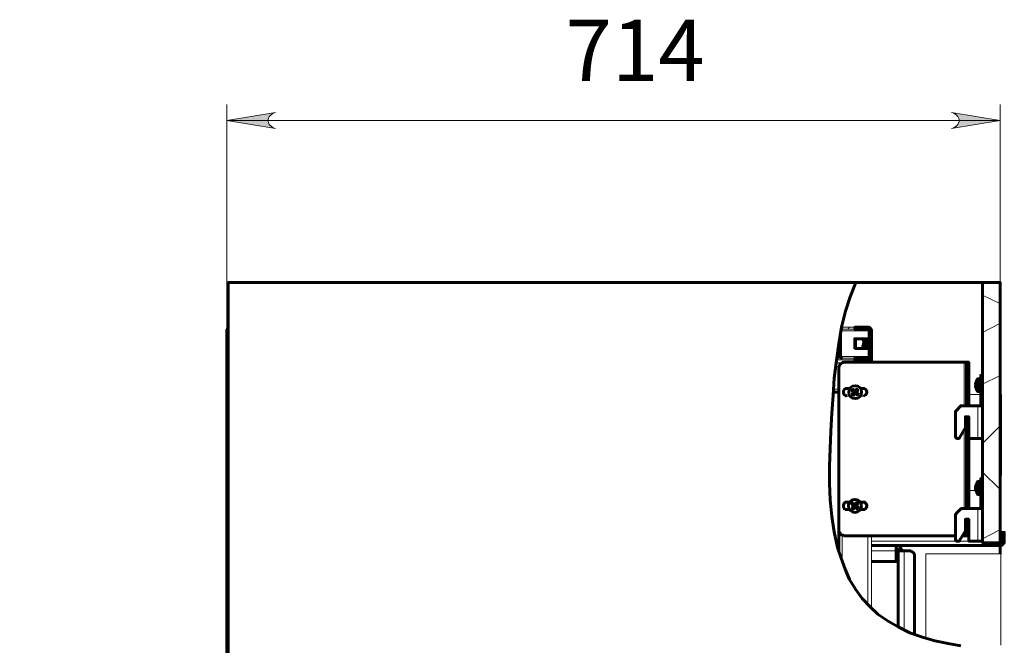
# Model space of a CAD drawing. Units: millimetres. Extents: x 2.5 to 17.7, y 2.2 to 13.
# Drawn here: x 8.8 to 11.2, y 10.9 to 12.4 of the extents above; entities that cross this region are included whole.
import ezdxf

# ---------------------------------------------------------------- set-up
doc = ezdxf.new("R2010")
doc.units = ezdxf.units.MM
for name, color, linetype in [('PDF _Геометрия', 7, 'Continuous'), ('PDF _Сплошная заливка', 7, 'Continuous'), ('PDF _Текст', 7, 'Continuous')]:
    doc.layers.add(name, color=color, linetype=linetype)
doc.styles.add('PDF Arial', font='arial.ttf')

msp = doc.modelspace()

# ---------------------------------------------------------------- hatches: boundary and pattern name
at = {"layer": 'PDF _Сплошная заливка', "transparency": 33554559}
h = msp.add_hatch(color=256, dxfattribs=at)
h.paths.add_polyline_path([(5.9051, 12.1866), (5.8981, 12.1852), (5.8926, 12.1825), (5.8884, 12.1769), (5.887, 12.1714), (5.887, 12.1644), (5.8884, 12.1589), (5.8926, 12.1533), (5.8981, 12.1505), (5.9051, 12.1477), (5.787, 12.1672)], flags=0)
h.paths.add_polyline_path([(6.4565, 12.1477), (6.462, 12.1505), (6.4676, 12.1533), (6.4717, 12.1589), (6.4745, 12.1644), (6.4745, 12.1714), (6.4717, 12.1769), (6.4676, 12.1825), (6.462, 12.1852), (6.4565, 12.1866), (6.5745, 12.1672)], flags=0)
h.paths.add_polyline_path([(3.7759, 4.7075), (3.7704, 4.7047), (3.7648, 4.7019), (3.7606, 4.6964), (3.7579, 4.6908), (3.7579, 4.6839), (3.7606, 4.6783), (3.7648, 4.6727), (3.7704, 4.67), (3.7759, 4.6672), (3.6579, 4.6866)], flags=0)
h.paths.add_polyline_path([(8.5842, 4.6672), (8.5912, 4.67), (8.5967, 4.6727), (8.6009, 4.6783), (8.6037, 4.6839), (8.6037, 4.6908), (8.6009, 4.6964), (8.5967, 4.7019), (8.5912, 4.7047), (8.5842, 4.7075), (8.7023, 4.6866)], flags=0)
h.paths.add_polyline_path([(9.7981, 5.2575), (9.7912, 5.2561), (9.7856, 5.2533), (9.7815, 5.2477), (9.7801, 5.2422), (9.7801, 5.2352), (9.7815, 5.2283), (9.7856, 5.2241), (9.7912, 5.2214), (9.7981, 5.2186), (9.6801, 5.238)], flags=0)
h.paths.add_polyline_path([(10.9523, 5.2186), (10.9592, 5.2214), (10.9648, 5.2241), (10.969, 5.2283), (10.9717, 5.2352), (10.9717, 5.2422), (10.969, 5.2477), (10.9648, 5.2533), (10.9592, 5.2561), (10.9523, 5.2575), (11.0704, 5.238)], flags=0)
h.paths.add_polyline_path([(9.4037, 12.1894), (9.3981, 12.188), (9.3926, 12.1839), (9.3884, 12.1797), (9.3856, 12.1727), (9.3856, 12.1672), (9.3884, 12.1602), (9.3926, 12.1561), (9.3981, 12.1519), (9.4037, 12.1505), (9.2856, 12.17)], flags=0)
h.paths.add_polyline_path([(11.0426, 12.1505), (11.0481, 12.1519), (11.0537, 12.1561), (11.0579, 12.1602), (11.0606, 12.1672), (11.0606, 12.1727), (11.0579, 12.1797), (11.0537, 12.1839), (11.0481, 12.188), (11.0426, 12.1894), (11.1606, 12.17)], flags=0)

# ---------------------------------------------------------------- linework, layer by layer
at = {"layer": 'PDF _Геометрия', "lineweight": 20}
for points in [[(9.2856, 11.663), (9.2856, 12.2089)], [(11.1606, 11.7769), (11.1606, 12.2089)], [(9.2856, 12.17), (11.1606, 12.17)], [(11.1176, 11.7464), (11.1579, 11.7269), (11.1606, 11.7269)], [(11.1176, 11.6561), (11.1579, 11.6769), (11.1606, 11.6769)], [(10.8426, 11.6602), (10.7745, 11.6602)], [(10.7759, 11.6644), (10.8079, 11.6644), (10.8079, 11.6686), (10.7759, 11.6686)], [(10.7954, 11.6686), (10.7912, 11.6644)], [(10.8412, 11.6255), (10.8287, 11.6255)], [(10.8412, 11.6408), (10.8412, 11.6408)], [(10.8287, 11.6241), (10.8412, 11.6241)], [(10.8287, 11.62), (10.8412, 11.62)], [(10.8287, 11.6186), (10.8287, 11.6186)], [(10.762, 11.5825), (10.7759, 11.5825)], [(10.7634, 11.5894), (10.8079, 11.5894), (10.8079, 11.5936), (10.7634, 11.5936)], [(10.7648, 11.5977), (10.769, 11.5977)], [(10.8426, 11.5977), (10.7731, 11.5977)], [(10.8481, 11.5839), (10.8481, 11.5852)], [(11.0731, 11.4783), (11.0731, 11.5839)], [(11.1176, 11.5394), (11.1134, 11.5394)], [(11.1176, 11.5311), (11.1606, 11.5519)], [(10.7565, 11.5186), (10.769, 11.5186)], [(11.1137, 11.5059), (11.0848, 11.5059)], [(11.1638, 11.5059), (11.1609, 11.5059)], [(11.1638, 11.3091), (11.1638, 11.3092), (11.1638, 11.3101), (11.1638, 11.3119), (11.1638, 11.3147), (11.1638, 11.3182), (11.1638, 11.3227), (11.1638, 11.3279), (11.1638, 11.3338), (11.1638, 11.3405), (11.1638, 11.3477), (11.1638, 11.3556), (11.1638, 11.3639), (11.1638, 11.3726), (11.1638, 11.3816), (11.1638, 11.3909), (11.1638, 11.4004), (11.1638, 11.4099), (11.1638, 11.4194), (11.1638, 11.4287), (11.1638, 11.4379), (11.1638, 11.4468), (11.1638, 11.4553), (11.1638, 11.4634), (11.1638, 11.471), (11.1638, 11.4779), (11.1638, 11.4842), (11.1638, 11.4898), (11.1638, 11.4947), (11.1638, 11.4987), (11.1638, 11.5018), (11.1638, 11.5041), (11.1638, 11.5055), (11.1638, 11.5059)], [(10.7884, 11.5019), (10.7954, 11.5019)], [(10.8217, 11.5019), (10.8287, 11.5019)], [(11.1065, 11.3991), (11.1065, 11.4783)], [(11.0731, 11.2297), (11.0731, 11.42)], [(11.0842, 11.4269), (11.0787, 11.4214)], [(11.1176, 11.3866), (11.1579, 11.4269), (11.1606, 11.4269)], [(11.1173, 11.4004), (11.1173, 11.3033)], [(11.1173, 11.3196), (11.1189, 11.3196)], [(11.1606, 11.2755), (11.1176, 11.3172)], [(11.1609, 11.3091), (11.1638, 11.3091)], [(11.0842, 11.2727), (11.1009, 11.2727)], [(11.1176, 11.2894), (11.1134, 11.2894)], [(11.1606, 11.2783), (11.1579, 11.2769), (11.1579, 11.1769), (11.1606, 11.1769)], [(11.1065, 11.1505), (11.1065, 11.2297)], [(11.1609, 11.2017), (11.1614, 11.2017), (11.162, 11.2017)], [(11.162, 11.1781), (11.162, 11.2017)], [(11.1176, 11.1561), (11.1579, 11.1769), (11.1606, 11.1727)], [(11.1609, 11.1781), (11.1614, 11.1781), (11.162, 11.1781)], [(10.7773, 11.1005), (10.7773, 11.1644)], [(10.8398, 10.9964), (10.8398, 11.163)], [(10.8481, 10.988), (10.8481, 11.163)], [(10.8481, 11.1505), (11.0551, 11.1505)], [(11.0592, 11.1505), (11.087, 11.1505)], [(11.0731, 11.163), (11.0731, 11.17)], [(11.1648, 11.163), (11.1704, 11.163)], [(11.1648, 11.1505), (11.1704, 11.1505)], [(10.8481, 11.1269), (10.9079, 11.1269)], [(10.9273, 11.1269), (10.9273, 10.9352)], [(11.162, 10.8977), (11.162, 11.1196), (10.9798, 11.1196), (10.9798, 10.9157)]]:
    msp.add_lwpolyline(points, dxfattribs=at)
for points in [[(9.4037, 12.1894), (9.3981, 12.188), (9.3926, 12.1839), (9.3884, 12.1797), (9.3856, 12.1727), (9.3856, 12.1672), (9.3884, 12.1602), (9.3926, 12.1561), (9.3981, 12.1519), (9.4037, 12.1505), (9.2856, 12.17)], [(11.0426, 12.1505), (11.0481, 12.1519), (11.0537, 12.1561), (11.0579, 12.1602), (11.0606, 12.1672), (11.0606, 12.1727), (11.0579, 12.1797), (11.0537, 12.1839), (11.0481, 12.188), (11.0426, 12.1894), (11.1606, 12.17)]]:
    msp.add_lwpolyline(points, close=True, dxfattribs=at)
at = {"layer": 'PDF _Геометрия', "lineweight": 60}
for points in [[(11.0648, 10.8964), (11.0342, 10.9019), (11.0023, 10.9089), (10.9717, 10.9172), (10.9412, 10.9283), (10.9134, 10.9422), (10.8884, 10.9561), (10.8648, 10.9727), (10.844, 10.9922), (10.8259, 11.0116), (10.8092, 11.0339), (10.7954, 11.0575), (10.7842, 11.0825), (10.7745, 11.1089), (10.7662, 11.1352), (10.7579, 11.1727), (10.7523, 11.2102), (10.7481, 11.2505), (10.7467, 11.2908), (10.7467, 11.3325), (10.7481, 11.3741), (10.7495, 11.4172), (10.7523, 11.4602), (10.7551, 11.5033), (10.7579, 11.545), (10.7634, 11.588), (10.769, 11.6283), (10.7759, 11.6686), (10.7856, 11.7075), (10.7967, 11.7422), (10.8106, 11.7769), (9.2884, 11.7769), (9.2884, 5.895)], [(11.1176, 11.7769), (10.8106, 11.7769)], [(9.2884, 11.663), (9.287, 11.663), (9.2856, 11.663), (9.2856, 6.0408), (9.287, 6.0408), (9.2884, 6.0408)], [(9.287, 11.663), (9.287, 11.6644), (9.287, 11.6658), (9.2884, 11.6658), (9.2884, 11.6672)], [(10.7731, 11.6533), (10.7731, 11.5977), (10.7731, 11.5964), (10.7745, 11.595), (10.7759, 11.5936), (10.7773, 11.5936)], [(10.7773, 11.6644), (10.7759, 11.6644)], [(10.8426, 11.6408), (10.8426, 11.6602), (10.8426, 11.6616), (10.8426, 11.663), (10.8426, 11.6644)], [(10.8426, 11.663), (10.8426, 11.663)], [(10.8467, 11.663), (10.8481, 11.663)], [(10.769, 11.6311), (10.769, 11.5977), (10.769, 11.5964), (10.769, 11.595), (10.769, 11.5936)], [(10.844, 11.6408), (10.8092, 11.6408), (10.8079, 11.6408), (10.8079, 11.6394), (10.8079, 11.6366), (10.8079, 11.6339), (10.8079, 11.6311), (10.8079, 11.6269), (10.8079, 11.6241), (10.8079, 11.6214), (10.8079, 11.62), (10.8079, 11.6186), (10.8092, 11.6172), (10.844, 11.6172)], [(10.8092, 11.6172), (10.8092, 11.6186), (10.8092, 11.6214), (10.8092, 11.6227), (10.8092, 11.6269), (10.8092, 11.6297), (10.8092, 11.6325), (10.8092, 11.6366), (10.8092, 11.638), (10.8092, 11.6408)], [(10.8287, 11.6408), (10.8287, 11.6394), (10.8287, 11.638)], [(10.8287, 11.6408), (10.8287, 11.6408)], [(10.8287, 11.6366), (10.8287, 11.6352)], [(10.8287, 11.6339), (10.8287, 11.6339)], [(10.8287, 11.6311), (10.8287, 11.6297)], [(10.8287, 11.6283), (10.8287, 11.6269)], [(10.8412, 11.6408), (10.8412, 11.6408)], [(10.8412, 11.6408), (10.8412, 11.6408)], [(10.8412, 11.638), (10.8412, 11.6394), (10.8412, 11.6408)], [(10.8412, 11.6408), (10.8412, 11.6408)], [(10.8412, 11.638), (10.8412, 11.638)], [(10.8412, 11.6366), (10.8412, 11.6366)], [(10.8412, 11.6352), (10.8412, 11.6366)], [(10.8412, 11.6339), (10.8412, 11.6339)], [(10.8412, 11.6339), (10.8412, 11.6339)], [(10.8412, 11.6339), (10.8412, 11.6339)], [(10.8412, 11.6311), (10.8412, 11.6311)], [(10.8412, 11.6297), (10.8412, 11.6311)], [(10.8412, 11.6269), (10.8412, 11.6283)], [(10.8412, 11.6269), (10.8412, 11.6269)], [(10.8412, 11.62), (10.8287, 11.62), (10.8273, 11.62), (10.8287, 11.62)], [(10.8287, 11.6227), (10.8287, 11.6214)], [(10.8287, 11.62), (10.8287, 11.62)], [(10.8287, 11.6172), (10.8287, 11.6172)], [(10.8412, 11.6241), (10.8412, 11.6241)], [(10.8412, 11.6214), (10.8412, 11.6227)], [(10.8412, 11.6214), (10.8412, 11.6214)], [(10.8412, 11.62), (10.8412, 11.62)], [(10.8412, 11.62), (10.8412, 11.62)], [(10.8412, 11.62), (10.8412, 11.62)], [(10.8412, 11.6186), (10.8412, 11.6186)], [(10.8412, 11.6186), (10.8412, 11.6186)], [(10.8412, 11.6186), (10.8412, 11.6186)], [(10.8412, 11.6172), (10.8412, 11.6172)], [(10.8412, 11.6172), (10.8412, 11.6172)], [(10.8412, 11.6172), (10.8412, 11.6172)], [(10.8426, 11.595), (10.8426, 11.5964), (10.8426, 11.5977), (10.8426, 11.6172)], [(10.769, 11.5977), (10.769, 11.5964), (10.7704, 11.595), (10.7704, 11.5936)], [(11.0787, 11.5839), (11.0773, 11.5839), (11.0759, 11.5839), (11.0745, 11.5839), (11.0731, 11.5839), (10.7829, 11.5839), (10.7801, 11.5839), (10.7773, 11.5825), (10.7745, 11.5811), (10.7731, 11.5797), (10.7717, 11.5783), (10.7704, 11.5755), (10.769, 11.5727), (10.769, 11.57), (10.769, 11.1769)], [(10.8481, 11.5977), (10.8481, 11.5852), (10.8467, 11.5852), (10.8454, 11.5852), (10.844, 11.5852), (10.8426, 11.5852), (10.8412, 11.5839), (10.8426, 11.5852), (10.8426, 11.5866), (10.8426, 11.588), (10.8426, 11.5894)], [(11.0787, 11.4783), (11.0787, 11.5436)], [(11.0842, 11.4783), (11.0842, 11.5436)], [(11.1134, 11.5436), (11.1065, 11.5436), (11.1051, 11.5436), (11.1051, 11.5422), (11.1051, 11.5408), (11.1037, 11.5408), (11.1037, 11.5394), (11.1037, 11.538), (11.1023, 11.538), (11.1023, 11.5366), (11.1023, 11.5352), (11.1023, 11.5339), (11.1009, 11.5339), (11.1009, 11.5325), (11.1009, 11.5311), (11.1009, 11.5297), (11.1023, 11.5283), (11.1023, 11.5269), (11.1023, 11.5255), (11.1009, 11.5255), (11.1009, 11.5269), (11.1023, 11.5269)], [(11.1023, 11.5366), (11.1023, 11.5352), (11.1023, 11.5339), (11.1009, 11.5325), (11.1009, 11.5311), (11.1009, 11.5297)], [(11.1009, 11.5311), (11.1009, 11.5311)], [(11.1009, 11.5311), (11.1009, 11.5311)], [(11.1009, 11.5297), (11.1009, 11.5297)], [(11.1065, 11.5436), (11.1065, 11.5408), (11.1065, 11.538), (11.1065, 11.5352), (11.1065, 11.5311), (11.1065, 11.5269), (11.1065, 11.5227), (11.1065, 11.52), (11.1065, 11.5172), (11.1065, 11.5144), (11.1065, 11.513)], [(11.1134, 11.4783), (11.1134, 11.5394), (11.1134, 11.5408), (11.1134, 11.5436), (11.1134, 11.5464), (11.1134, 11.5477), (11.1134, 11.5491), (11.1134, 11.5505), (11.1134, 11.5519), (11.1176, 11.5519)], [(10.7551, 11.5116), (10.769, 11.5116)], [(10.7954, 11.52), (10.7884, 11.52), (10.7856, 11.52), (10.7829, 11.5186), (10.7815, 11.5158), (10.7801, 11.513), (10.7801, 11.5102), (10.7815, 11.5061), (10.7829, 11.5047), (10.7856, 11.5033), (10.7884, 11.5019)], [(10.8065, 11.5158), (10.8037, 11.513)], [(10.8037, 11.5089), (10.8079, 11.5075)], [(10.812, 11.513), (10.8092, 11.5158)], [(10.8106, 11.5075), (10.8134, 11.5102)], [(10.8287, 11.5019), (10.8315, 11.5033), (10.8342, 11.5047), (10.8356, 11.5061), (10.837, 11.5102), (10.837, 11.513), (10.8356, 11.5158), (10.8342, 11.5186), (10.8315, 11.52), (10.8287, 11.52), (10.8217, 11.52)], [(11.1023, 11.5283), (11.1009, 11.5269), (11.1009, 11.5255), (11.1009, 11.5241), (11.1009, 11.5227), (11.1023, 11.5227), (11.1023, 11.5214), (11.1023, 11.52), (11.1023, 11.5186), (11.1037, 11.5186), (11.1037, 11.5172), (11.1037, 11.5158), (11.1051, 11.5158), (11.1051, 11.5144), (11.1051, 11.513), (11.1065, 11.513), (11.1134, 11.513)], [(11.1009, 11.5255), (11.1009, 11.5255)], [(11.1009, 11.5255), (11.1023, 11.5255)], [(11.1023, 11.5283), (11.1023, 11.5283)], [(11.0787, 11.4519), (11.0773, 11.4519), (11.0759, 11.4519), (11.0759, 11.4269), (11.0759, 11.4255), (11.062, 11.4005), (11.0606, 11.4005), (11.0606, 11.3991), (11.0592, 11.3991), (11.0551, 11.3991), (11.0537, 11.4005), (11.0523, 11.4019), (11.0523, 11.4644), (11.0523, 11.4658), (11.0537, 11.4658), (11.0648, 11.4783), (11.0662, 11.4783), (11.1065, 11.4783), (11.1092, 11.4783), (11.1106, 11.4783), (11.1134, 11.4783), (11.1148, 11.4783), (11.1162, 11.4783), (11.1176, 11.4783)], [(11.1176, 11.3991), (11.1162, 11.3991), (11.1148, 11.3991), (11.1134, 11.3991), (11.1106, 11.3991), (11.1092, 11.3991), (11.1065, 11.3991), (11.087, 11.3991), (11.0856, 11.3991), (11.0856, 11.4005), (11.0842, 11.4005), (11.0842, 11.4019)], [(11.0787, 11.2297), (11.0787, 11.295)], [(11.0842, 11.2297), (11.0842, 11.295)], [(11.1134, 11.295), (11.1065, 11.295), (11.1051, 11.2936), (11.1051, 11.2922), (11.1037, 11.2908), (11.1037, 11.2894), (11.1023, 11.288), (11.1023, 11.2866), (11.1023, 11.2852), (11.1009, 11.2839), (11.1009, 11.2825), (11.1009, 11.2811)], [(11.1065, 11.295), (11.1065, 11.2936), (11.1065, 11.2922), (11.1065, 11.2894), (11.1065, 11.2852), (11.1065, 11.2811), (11.1065, 11.2783), (11.1065, 11.2741), (11.1065, 11.27), (11.1065, 11.2672), (11.1065, 11.2644), (11.1065, 11.263)], [(11.1134, 11.2297), (11.1134, 11.2894), (11.1134, 11.2922), (11.1134, 11.295), (11.1134, 11.2964), (11.1134, 11.2991), (11.1134, 11.3005), (11.1134, 11.3019), (11.1176, 11.3019)], [(11.1023, 11.2866), (11.1023, 11.2852), (11.1023, 11.2839), (11.1009, 11.2839), (11.1009, 11.2825), (11.1009, 11.2811), (11.1009, 11.2797), (11.1023, 11.2797)], [(11.1009, 11.2811), (11.1009, 11.2811)], [(11.1009, 11.2811), (11.1009, 11.2811)], [(11.1009, 11.2811), (11.1009, 11.2811)], [(11.1009, 11.2811), (11.1009, 11.2811)], [(11.1009, 11.2769), (11.1009, 11.2755), (11.1023, 11.2755), (11.1023, 11.2769), (11.1023, 11.2783), (11.1023, 11.2797), (11.1023, 11.2783), (11.1009, 11.2783), (11.1009, 11.2769), (11.1023, 11.2769), (11.1009, 11.2769), (11.1009, 11.2755), (11.1009, 11.2741), (11.1023, 11.2727), (11.1023, 11.2714), (11.1023, 11.27)], [(11.1009, 11.2769), (11.1009, 11.2769)], [(11.1009, 11.2769), (11.1009, 11.2769)], [(11.1009, 11.2769), (11.1009, 11.2769)], [(11.1023, 11.2866), (11.1023, 11.2866)], [(11.1023, 11.2714), (11.1023, 11.27), (11.1037, 11.2686), (11.1037, 11.2672), (11.1051, 11.2658), (11.1051, 11.2644), (11.1065, 11.263), (11.1134, 11.263)], [(10.7954, 11.245), (10.7884, 11.245), (10.7856, 11.245), (10.7829, 11.2422), (10.7815, 11.2408), (10.7801, 11.2366), (10.7801, 11.2339), (10.7815, 11.2311), (10.7829, 11.2283), (10.7856, 11.2269), (10.7884, 11.2269), (10.7954, 11.2269)], [(10.8217, 11.2269), (10.8287, 11.2269), (10.8315, 11.2269), (10.8342, 11.2283), (10.8356, 11.2311), (10.837, 11.2339), (10.837, 11.2366), (10.8356, 11.2408), (10.8342, 11.2422), (10.8315, 11.245), (10.8287, 11.245), (10.8217, 11.245)], [(10.8065, 11.2394), (10.8037, 11.2366)], [(10.8037, 11.2339), (10.8079, 11.2311)], [(10.812, 11.238), (10.8092, 11.2408)], [(10.8106, 11.2311), (10.8134, 11.2339)], [(11.0787, 11.2033), (11.0773, 11.2033), (11.0759, 11.2033), (11.0759, 11.2019), (11.0759, 11.1769), (11.0759, 11.1755), (11.062, 11.1519), (11.062, 11.1505), (11.0606, 11.1505), (11.0592, 11.1505), (11.0551, 11.1505), (11.0537, 11.1505), (11.0537, 11.1519), (11.0523, 11.1519), (11.0523, 11.1533), (11.0523, 11.2144), (11.0523, 11.2158), (11.0537, 11.2158), (11.0537, 11.2172), (11.0648, 11.2283), (11.0662, 11.2283), (11.0662, 11.2297), (11.1065, 11.2297), (11.1092, 11.2297), (11.1106, 11.2297), (11.1134, 11.2297), (11.1148, 11.2297), (11.1162, 11.2297), (11.1176, 11.2297)], [(10.769, 11.1241), (10.769, 11.1769), (10.769, 11.1741), (10.7704, 11.1714), (10.7717, 11.17), (10.7731, 11.1672), (10.7745, 11.1658), (10.7773, 11.1644), (10.7801, 11.1644), (10.7829, 11.163), (11.0523, 11.163)], [(11.1606, 11.145), (11.162, 11.145), (11.1634, 11.1464), (11.1648, 11.1477), (11.1648, 11.1491), (11.1648, 11.1505), (11.1648, 11.163), (11.1648, 11.1644), (11.1648, 11.1672), (11.1648, 11.1686), (11.1648, 11.17), (11.1648, 11.1714), (11.1704, 11.1714), (11.1704, 11.17), (11.1704, 11.1686), (11.1704, 11.1672), (11.1704, 11.1644), (11.1704, 11.163), (11.1704, 11.1505), (11.1704, 11.1477), (11.1704, 11.1464), (11.169, 11.145), (11.1676, 11.1436), (11.1662, 11.1422), (11.1648, 11.1408), (11.162, 11.1394), (11.1606, 11.1394), (11.1606, 11.1186)], [(11.0787, 11.163), (11.0773, 11.163), (11.0759, 11.163), (11.0745, 11.163), (11.0731, 11.163), (11.069, 11.163)], [(11.1176, 11.1505), (11.1162, 11.1505), (11.1148, 11.1505), (11.1134, 11.1505), (11.1106, 11.1505), (11.1092, 11.1505), (11.1065, 11.1505), (11.087, 11.1505), (11.0856, 11.1505), (11.0842, 11.1505), (11.0842, 11.1519), (11.0842, 11.1533), (11.0842, 11.163)], [(11.1606, 11.1464), (11.1606, 11.145), (11.1606, 11.1436), (11.1606, 11.1422), (11.1606, 11.1408), (11.1606, 11.1394), (10.8481, 11.1394)], [(10.9217, 11.1269), (10.9217, 11.1297), (10.9204, 11.1311), (10.919, 11.1339), (10.9176, 11.1366), (10.9162, 11.138), (10.9134, 11.1394), (10.9106, 11.1394), (10.9079, 11.1394), (10.9079, 11.138), (10.9079, 11.1366), (10.9079, 11.1339), (10.9079, 11.1311), (10.9079, 11.1297), (10.9079, 11.1269), (10.9079, 11.1005), (10.8481, 11.1005)], [(10.9079, 11.1325), (10.9092, 11.1325), (10.9106, 11.1311), (10.912, 11.1311), (10.912, 11.1297), (10.9134, 11.1283), (10.9134, 11.1269)], [(10.9134, 10.9422), (10.9134, 11.1269), (10.9148, 11.1269), (10.9162, 11.1269), (10.9176, 11.1269), (10.919, 11.1269), (10.9217, 11.1269), (10.9245, 11.1269), (10.9273, 11.1269), (10.9398, 11.1269), (10.9426, 11.1269), (10.9454, 11.1255), (10.9467, 11.1241), (10.9495, 11.1227), (10.9509, 11.1214), (10.9523, 11.1186), (10.9523, 11.1158), (10.9523, 11.113), (10.9523, 10.9241)]]:
    msp.add_lwpolyline(points, dxfattribs=at)
for points in [[(11.1176, 11.7769), (11.1606, 11.7769), (11.1606, 11.1464), (11.1176, 11.1464)], [(10.844, 11.6602), (10.844, 11.5977), (10.844, 11.5964), (10.8426, 11.595), (10.8412, 11.5936), (10.8398, 11.5936), (10.8079, 11.5936), (10.8079, 11.5894), (10.8398, 11.5894), (10.8412, 11.5908), (10.8426, 11.5908), (10.844, 11.5908), (10.8454, 11.5922), (10.8467, 11.5936), (10.8467, 11.595), (10.8481, 11.5964), (10.8481, 11.5977), (10.8481, 11.6602), (10.8481, 11.663), (10.8467, 11.6644), (10.8467, 11.6658), (10.8454, 11.6658), (10.844, 11.6672), (10.8426, 11.6686), (10.8412, 11.6686), (10.8398, 11.6686), (10.8079, 11.6686), (10.8079, 11.6644), (10.8398, 11.6644), (10.8412, 11.6644), (10.8426, 11.6644), (10.8426, 11.663), (10.844, 11.663), (10.844, 11.6616)], [(10.8273, 11.6408), (10.8287, 11.6408), (10.8287, 11.6394), (10.8412, 11.6394), (10.8412, 11.6408), (10.8287, 11.6408)], [(10.8273, 11.6408), (10.8287, 11.6408)], [(10.8273, 11.638), (10.8287, 11.638), (10.8412, 11.638), (10.8412, 11.6394), (10.8287, 11.6394), (10.8287, 11.638)], [(10.8273, 11.6366), (10.8287, 11.6366), (10.8287, 11.6352), (10.8412, 11.6352), (10.8412, 11.6366), (10.8287, 11.6366)], [(10.8273, 11.6339), (10.8287, 11.6339)], [(10.8273, 11.6311), (10.8287, 11.6311), (10.8287, 11.6297), (10.8412, 11.6297), (10.8412, 11.6311), (10.8287, 11.6311)], [(10.8273, 11.6269), (10.8287, 11.6269), (10.8412, 11.6269), (10.8412, 11.6283), (10.8287, 11.6283), (10.8287, 11.6269)], [(10.8287, 11.6241), (10.8273, 11.6241), (10.8287, 11.6241), (10.8287, 11.6255)], [(10.8287, 11.6408), (10.8412, 11.6408)], [(10.8287, 11.6339), (10.8412, 11.6339)], [(10.8412, 11.6255), (10.8412, 11.6241)], [(10.8273, 11.6214), (10.8287, 11.6214), (10.8412, 11.6214), (10.8412, 11.6227), (10.8287, 11.6227), (10.8287, 11.6214)], [(10.8273, 11.6186), (10.8287, 11.6186)], [(10.8273, 11.6172), (10.8287, 11.6172)], [(10.8287, 11.6186), (10.8412, 11.6186)], [(10.8287, 11.6172), (10.8412, 11.6172)], [(11.0842, 11.5436), (11.0842, 11.5839), (11.0787, 11.5839), (11.0787, 11.5436)], [(10.8106, 11.5116), (10.812, 11.5116), (10.812, 11.5102), (10.8134, 11.5102), (10.8134, 11.5089), (10.8148, 11.5089), (10.8148, 11.5075), (10.8162, 11.5075), (10.8148, 11.5061), (10.8148, 11.5047), (10.8134, 11.5047), (10.812, 11.5061), (10.8106, 11.5061), (10.8106, 11.5075), (10.8092, 11.5075), (10.8092, 11.5089), (10.8079, 11.5075), (10.8065, 11.5061), (10.8051, 11.5047), (10.8051, 11.5033), (10.8037, 11.5047), (10.8023, 11.5047), (10.8023, 11.5061), (10.8023, 11.5075), (10.8037, 11.5075), (10.8037, 11.5089), (10.8051, 11.5102), (10.8065, 11.5116), (10.8051, 11.5116), (10.8037, 11.513), (10.8023, 11.513), (10.8023, 11.5144), (10.8009, 11.5144), (10.8009, 11.5158), (10.8023, 11.5158), (10.8023, 11.5172), (10.8037, 11.5172), (10.8037, 11.5186), (10.8037, 11.5172), (10.8051, 11.5172), (10.8051, 11.5158), (10.8065, 11.5158), (10.8065, 11.5144), (10.8079, 11.5144), (10.8092, 11.5144), (10.8092, 11.5158), (10.8106, 11.5158), (10.8106, 11.5172), (10.812, 11.5172), (10.812, 11.5186), (10.8134, 11.5186), (10.8134, 11.5172), (10.8148, 11.5172), (10.8148, 11.5158), (10.8148, 11.5144), (10.8134, 11.5144), (10.812, 11.513), (10.812, 11.5116)], [(11.0842, 11.295), (11.0787, 11.295), (11.0787, 11.4519), (11.0842, 11.4519)], [(10.8065, 11.2352), (10.8051, 11.2366), (10.8037, 11.2366), (10.8037, 11.238), (10.8023, 11.238), (10.8023, 11.2394), (10.8009, 11.2394), (10.8023, 11.2408), (10.8023, 11.2422), (10.8037, 11.2422), (10.8051, 11.2408), (10.8065, 11.2408), (10.8065, 11.2394), (10.8079, 11.2394), (10.8079, 11.238), (10.8092, 11.2394), (10.8092, 11.2408), (10.8106, 11.2408), (10.812, 11.2422), (10.812, 11.2436), (10.812, 11.2422), (10.8134, 11.2422), (10.8148, 11.2422), (10.8148, 11.2408), (10.8148, 11.2394), (10.8134, 11.2394), (10.8134, 11.238), (10.812, 11.238), (10.812, 11.2366), (10.8106, 11.2352), (10.812, 11.2352), (10.8134, 11.2339), (10.8148, 11.2339), (10.8148, 11.2325), (10.8162, 11.2325), (10.8162, 11.2311), (10.8148, 11.2311), (10.8148, 11.2297), (10.8134, 11.2297), (10.8134, 11.2283), (10.8134, 11.2297), (10.812, 11.2297), (10.812, 11.2311), (10.8106, 11.2311), (10.8092, 11.2325), (10.8079, 11.2325), (10.8079, 11.2311), (10.8065, 11.2311), (10.8065, 11.2297), (10.8051, 11.2297), (10.8051, 11.2283), (10.8037, 11.2283), (10.8037, 11.2297), (10.8023, 11.2297), (10.8023, 11.2311), (10.8023, 11.2325), (10.8037, 11.2325), (10.8037, 11.2339), (10.8051, 11.2339), (10.8051, 11.2352)], [(11.0842, 11.163), (11.0787, 11.163), (11.0787, 11.2033), (11.0842, 11.2033)]]:
    msp.add_lwpolyline(points, close=True, dxfattribs=at)
for centre in [(10.8088, 11.5113), (10.8082, 11.2355)]:
    msp.add_circle(centre, 0.0157, dxfattribs=at)

# ---------------------------------------------------------------- texts
at = {"layer": 'PDF _Текст', "insert": (10.1064, 12.2191), "char_height": 0.14864, "attachment_point": 7, "style": 'PDF Arial'}
msp.add_mtext('714', dxfattribs=at)

doc.saveas('drawing.dxf')
